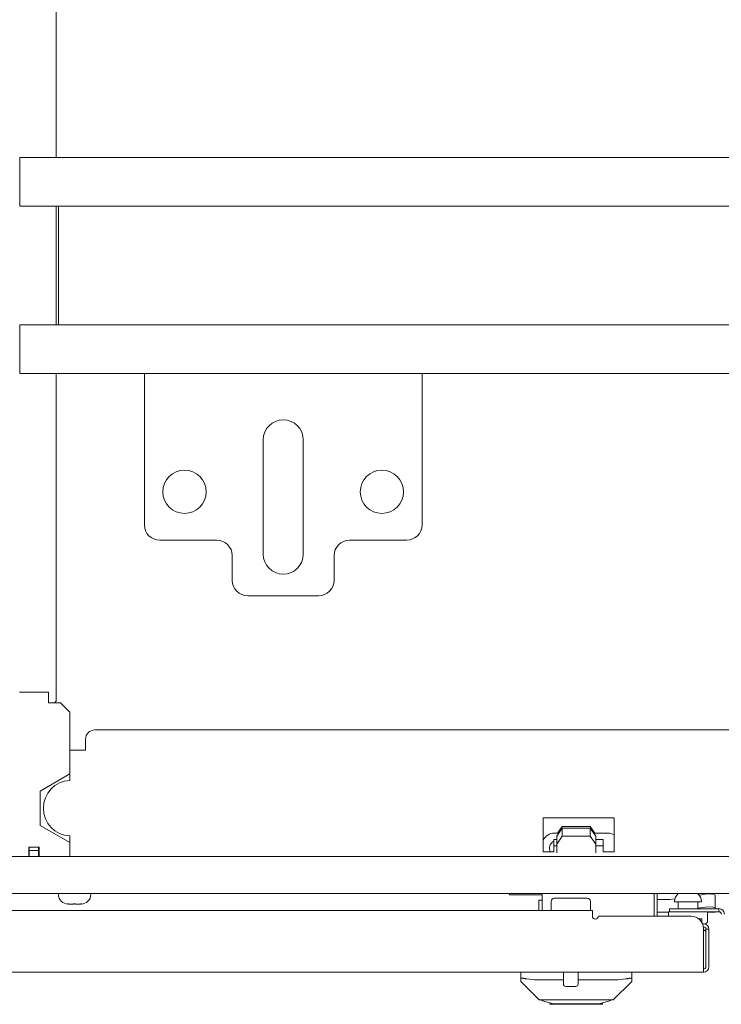
# Model space of a CAD drawing. Units: inches. Extents: x 76 to 318, y 31 to 259.
# Drawn here: x 157 to 166, y 31 to 44 of the extents above; entities that cross this region are included whole.
import ezdxf

# ---------------------------------------------------------------- set-up
doc = ezdxf.new("R2010")
doc.units = ezdxf.units.IN
doc.header["$MEASUREMENT"] = 0
doc.layers.add('1', color=7, linetype='CONTINUOUS')

msp = doc.modelspace()

# ---------------------------------------------------------------- linework, layer by layer
at = {"layer": '1', "color": 18, "linetype": 'Continuous', "lineweight": 18}
for p, q in [((157.442, 41.744), (157.442, 70.051)), ((174.722, 41.744), (156.979, 41.744)), ((156.979, 41.744), (156.979, 41.716)), ((156.979, 41.716), (156.979, 41.65)), ((156.979, 41.65), (156.979, 41.122)), ((174.722, 41.122), (156.979, 41.122)), ((157.442, 39.611), (157.442, 41.122)), ((157.471, 39.61), (157.471, 41.122)), ((156.979, 39.083), (156.979, 39.61)), ((174.722, 39.61), (156.979, 39.61)), ((156.979, 39.016), (156.979, 39.083)), ((156.979, 38.988), (156.979, 39.016)), ((158.567, 38.988), (156.979, 38.988)), ((157.442, 34.807), (157.442, 38.989)), ((158.567, 38.936), (158.567, 38.988)), ((158.567, 38.988), (162.11, 38.988)), ((169.591, 38.988), (162.11, 38.988)), ((162.11, 38.988), (162.11, 38.936)), ((158.567, 38.811), (158.567, 38.936)), ((162.11, 38.936), (162.11, 38.811)), ((158.567, 37.059), (158.567, 38.811)), ((162.11, 38.811), (162.11, 37.059)), ((160.083, 36.685), (160.083, 38.142)), ((160.595, 38.142), (160.595, 36.685)), ((158.764, 36.862), (159.492, 36.862)), ((161.185, 36.862), (161.913, 36.862)), ((159.689, 36.665), (159.689, 36.35)), ((160.988, 36.35), (160.988, 36.665)), ((160.791, 36.154), (159.886, 36.154)), ((156.973, 34.925), (157.343, 34.925)), ((157.343, 34.925), (157.343, 34.884)), ((157.343, 34.884), (157.343, 34.787)), ((157.422, 34.787), (157.442, 34.807)), ((157.499, 34.787), (157.343, 34.787)), ((157.617, 34.669), (157.499, 34.787)), ((157.617, 34.669), (157.617, 33.881)), ((173.767, 34.441), (157.934, 34.441)), ((157.816, 34.185), (157.816, 34.323)), ((157.816, 34.185), (157.617, 34.185)), ((157.237, 33.662), (157.617, 33.881)), ((157.617, 33.881), (157.617, 33.797)), ((157.237, 33.223), (157.237, 33.662)), ((163.656, 33.319), (164.561, 33.319)), ((163.656, 32.886), (163.656, 33.319)), ((164.561, 32.886), (164.561, 33.319)), ((157.617, 33.004), (157.237, 33.223)), ((163.829, 33.087), (163.9, 33.187)), ((163.9, 33.211), (163.84, 33.126)), ((164.257, 33.211), (163.9, 33.211)), ((163.9, 33.187), (163.9, 33.086)), ((163.9, 33.187), (164.257, 33.187)), ((164.317, 33.126), (164.257, 33.211)), ((164.257, 33.086), (164.257, 33.187)), ((164.257, 33.187), (164.329, 33.087)), ((157.617, 33.089), (157.617, 33.004)), ((163.793, 33.042), (163.829, 33.042)), ((163.793, 32.964), (163.793, 33.042)), ((163.857, 33.126), (163.799, 33.126)), ((163.829, 32.985), (163.829, 33.087)), ((163.9, 33.086), (163.829, 32.985)), ((164.257, 33.086), (163.9, 33.086)), ((164.329, 32.985), (164.257, 33.086)), ((164.479, 33.126), (164.301, 33.126)), ((164.329, 33.087), (164.329, 32.985)), ((164.329, 33.042), (164.423, 33.042)), ((164.423, 33.042), (164.423, 32.964)), ((157.091, 32.945), (157.225, 32.945)), ((157.091, 32.827), (157.091, 32.945)), ((157.099, 32.905), (157.099, 32.945)), ((157.217, 32.945), (157.217, 32.905)), ((157.225, 32.827), (157.225, 32.945)), ((157.617, 33.004), (157.617, 32.827)), ((163.793, 32.944), (163.793, 32.964)), ((163.829, 32.964), (163.793, 32.964)), ((163.793, 32.924), (163.793, 32.944)), ((163.793, 32.886), (163.793, 32.924)), ((163.829, 32.895), (163.829, 32.985)), ((164.329, 32.895), (164.329, 32.985)), ((164.423, 32.964), (164.329, 32.964)), ((164.423, 32.944), (164.423, 32.964)), ((164.423, 32.924), (164.423, 32.944)), ((164.423, 32.886), (164.423, 32.924)), ((176.677, 32.827), (155.024, 32.827)), ((157.099, 32.827), (157.099, 32.905)), ((157.217, 32.905), (157.099, 32.905)), ((157.217, 32.827), (157.217, 32.905)), ((163.656, 32.886), (163.793, 32.886)), ((163.829, 32.879), (163.829, 32.895)), ((163.829, 32.874), (163.829, 32.879)), ((164.329, 32.879), (164.329, 32.895)), ((164.329, 32.874), (164.329, 32.879)), ((164.423, 32.886), (164.561, 32.886)), ((150.142, 32.354), (181.559, 32.354)), ((157.47, 32.354), (157.47, 32.345)), ((157.884, 32.345), (157.884, 32.354)), ((163.228, 32.354), (163.228, 32.339)), ((163.228, 32.339), (163.642, 32.339)), ((163.642, 32.138), (163.642, 32.354)), ((163.798, 32.294), (163.838, 32.294)), ((163.838, 32.294), (163.943, 32.294)), ((163.943, 32.294), (164.073, 32.294)), ((164.073, 32.294), (164.178, 32.294)), ((164.178, 32.294), (164.218, 32.294)), ((165.071, 32.067), (165.071, 32.348)), ((165.11, 32.067), (165.11, 32.339)), ((165.274, 32.277), (165.336, 32.286)), ((165.649, 32.332), (165.725, 32.344)), ((165.725, 32.344), (165.814, 32.349)), ((165.814, 32.349), (165.85, 32.334)), ((165.85, 32.334), (165.85, 32.171)), ((157.586, 32.223), (157.585, 32.223)), ((157.585, 32.222), (157.586, 32.222)), ((157.587, 32.223), (157.586, 32.223)), ((157.586, 32.222), (157.594, 32.221)), ((157.588, 32.223), (157.587, 32.223)), ((157.59, 32.222), (157.588, 32.223)), ((157.591, 32.222), (157.59, 32.222)), ((157.602, 32.221), (157.591, 32.222)), ((157.594, 32.221), (157.601, 32.22)), ((157.597, 32.22), (157.595, 32.22)), ((157.601, 32.22), (157.597, 32.22)), ((157.601, 32.22), (157.607, 32.22)), ((157.613, 32.22), (157.602, 32.221)), ((157.607, 32.22), (157.613, 32.22)), ((157.636, 32.22), (157.613, 32.22)), ((157.664, 32.22), (157.636, 32.22)), ((157.668, 32.221), (157.664, 32.22)), ((157.672, 32.222), (157.668, 32.221)), ((157.673, 32.222), (157.672, 32.222)), ((157.674, 32.223), (157.673, 32.222)), ((157.675, 32.223), (157.674, 32.223)), ((157.677, 32.223), (157.675, 32.223)), ((157.678, 32.223), (157.677, 32.223)), ((157.68, 32.223), (157.678, 32.223)), ((157.681, 32.222), (157.68, 32.223)), ((157.682, 32.222), (157.681, 32.222)), ((157.686, 32.221), (157.682, 32.222)), ((157.69, 32.22), (157.686, 32.221)), ((157.718, 32.22), (157.69, 32.22)), ((157.74, 32.22), (157.718, 32.22)), ((157.752, 32.221), (157.74, 32.22)), ((157.74, 32.22), (157.747, 32.22)), ((157.747, 32.22), (157.753, 32.22)), ((157.763, 32.222), (157.752, 32.221)), ((157.753, 32.22), (157.76, 32.221)), ((157.757, 32.22), (157.753, 32.22)), ((157.759, 32.22), (157.757, 32.22)), ((157.76, 32.221), (157.768, 32.222)), ((157.764, 32.222), (157.763, 32.222)), ((157.766, 32.223), (157.764, 32.222)), ((157.767, 32.223), (157.766, 32.223)), ((157.768, 32.223), (157.767, 32.223)), ((157.768, 32.222), (157.769, 32.223)), ((157.769, 32.223), (157.768, 32.223)), ((157.768, 32.222), (157.768, 32.222)), ((157.769, 32.223), (157.769, 32.223)), ((163.602, 32.268), (163.602, 32.138)), ((163.612, 32.268), (163.602, 32.268)), ((163.642, 32.268), (163.612, 32.268)), ((163.758, 32.254), (163.758, 32.138)), ((164.258, 32.138), (164.258, 32.254)), ((165.26, 32.276), (165.11, 32.276)), ((165.274, 32.277), (165.26, 32.276)), ((165.268, 32.161), (165.268, 32.122)), ((165.898, 32.161), (165.268, 32.161)), ((165.332, 32.253), (165.332, 32.247)), ((165.332, 32.247), (165.365, 32.247)), ((165.365, 32.247), (165.451, 32.247)), ((165.379, 32.247), (165.379, 32.161)), ((165.451, 32.247), (165.557, 32.247)), ((165.557, 32.247), (165.643, 32.247)), ((165.629, 32.161), (165.629, 32.247)), ((165.725, 32.181), (165.629, 32.166)), ((165.643, 32.247), (165.676, 32.247)), ((165.676, 32.247), (165.676, 32.253)), ((165.814, 32.186), (165.725, 32.181)), ((165.85, 32.171), (165.814, 32.186)), ((165.85, 32.161), (165.85, 32.171)), ((165.898, 32.161), (165.898, 32.122)), ((164.284, 32.138), (152.008, 32.138)), ((164.284, 32.117), (164.284, 32.138)), ((164.284, 32.067), (164.284, 32.117)), ((165.543, 32.067), (164.362, 32.067)), ((165.254, 32.118), (165.11, 32.118)), ((165.254, 32.122), (165.254, 32.067)), ((165.257, 32.122), (165.254, 32.122)), ((165.268, 32.122), (165.257, 32.122)), ((165.898, 32.122), (165.268, 32.122)), ((165.754, 32.006), (165.754, 32.122)), ((165.754, 32.118), (165.85, 32.118)), ((165.85, 32.118), (165.85, 32.124)), ((165.643, 32.031), (165.671, 32.031)), ((165.671, 32.031), (165.681, 32.031)), ((165.681, 32.031), (165.681, 31.986)), ((165.701, 31.968), (165.689, 31.968)), ((165.701, 31.929), (165.7, 31.929)), ((165.701, 31.421), (165.701, 31.909)), ((165.732, 31.898), (165.772, 31.898)), ((165.732, 31.886), (165.732, 31.898)), ((165.732, 31.858), (165.732, 31.886)), ((165.732, 31.421), (165.732, 31.858)), ((165.772, 31.898), (165.772, 31.886)), ((165.772, 31.886), (165.772, 31.858)), ((165.772, 31.421), (165.772, 31.858)), ((165.701, 31.371), (165.701, 31.421)), ((165.701, 31.35), (150.595, 31.35)), ((163.37, 31.27), (163.37, 31.35)), ((163.914, 31.35), (163.914, 31.199)), ((164.102, 31.199), (164.102, 31.35)), ((164.787, 31.35), (164.787, 31.27)), ((165.701, 31.35), (165.701, 31.371)), ((163.371, 31.272), (163.37, 31.27)), ((163.37, 31.232), (163.37, 31.27)), ((163.606, 30.996), (163.37, 31.232)), ((163.372, 31.273), (163.371, 31.272)), ((163.373, 31.273), (163.372, 31.273)), ((163.372, 31.273), (163.372, 31.273)), ((163.374, 31.274), (163.373, 31.274)), ((163.373, 31.274), (163.373, 31.273)), ((163.375, 31.274), (163.374, 31.274)), ((163.376, 31.274), (163.375, 31.274)), ((163.378, 31.275), (163.376, 31.274)), ((163.38, 31.275), (163.378, 31.275)), ((163.381, 31.275), (163.38, 31.275)), ((163.38, 31.275), (163.38, 31.275)), ((163.382, 31.275), (163.381, 31.275)), ((163.383, 31.275), (163.382, 31.275)), ((163.382, 31.275), (163.382, 31.275)), ((163.384, 31.275), (163.383, 31.275)), ((163.386, 31.274), (163.384, 31.275)), ((163.388, 31.274), (163.386, 31.274)), ((163.391, 31.274), (163.388, 31.274)), ((163.393, 31.274), (163.391, 31.274)), ((163.396, 31.273), (163.393, 31.274)), ((163.399, 31.273), (163.396, 31.273)), ((163.401, 31.273), (163.399, 31.273)), ((163.402, 31.273), (163.401, 31.273)), ((163.404, 31.272), (163.402, 31.273)), ((163.405, 31.272), (163.404, 31.272)), ((163.412, 31.271), (163.405, 31.272)), ((163.419, 31.27), (163.412, 31.271)), ((163.421, 31.27), (163.419, 31.27)), ((163.423, 31.269), (163.421, 31.27)), ((163.424, 31.269), (163.423, 31.269)), ((163.426, 31.269), (163.424, 31.269)), ((163.43, 31.268), (163.426, 31.269)), ((163.434, 31.267), (163.43, 31.268)), ((163.441, 31.266), (163.434, 31.267)), ((163.449, 31.264), (163.441, 31.266)), ((163.449, 31.264), (163.544, 31.253)), ((163.544, 31.253), (163.914, 31.253)), ((163.952, 31.169), (163.944, 31.169)), ((163.973, 31.169), (163.952, 31.169)), ((164.038, 31.169), (163.973, 31.169)), ((164.072, 31.169), (164.038, 31.169)), ((164.102, 31.253), (164.613, 31.253)), ((164.787, 31.232), (164.551, 30.996)), ((164.613, 31.253), (164.709, 31.264)), ((164.716, 31.266), (164.709, 31.264)), ((164.724, 31.267), (164.716, 31.266)), ((164.728, 31.268), (164.724, 31.267)), ((164.731, 31.269), (164.728, 31.268)), ((164.733, 31.269), (164.731, 31.269)), ((164.735, 31.269), (164.733, 31.269)), ((164.737, 31.27), (164.735, 31.269)), ((164.739, 31.27), (164.737, 31.27)), ((164.746, 31.271), (164.739, 31.27)), ((164.752, 31.272), (164.746, 31.271)), ((164.753, 31.272), (164.752, 31.272)), ((164.754, 31.272), (164.753, 31.272)), ((164.755, 31.273), (164.754, 31.272)), ((164.757, 31.273), (164.755, 31.273)), ((164.755, 31.273), (164.755, 31.273)), ((164.758, 31.273), (164.757, 31.273)), ((164.761, 31.273), (164.758, 31.273)), ((164.764, 31.274), (164.761, 31.273)), ((164.767, 31.274), (164.764, 31.274)), ((164.769, 31.274), (164.767, 31.274)), ((164.771, 31.274), (164.769, 31.274)), ((164.772, 31.274), (164.771, 31.274)), ((164.773, 31.275), (164.772, 31.274)), ((164.772, 31.274), (164.772, 31.274)), ((164.774, 31.275), (164.773, 31.275)), ((164.776, 31.275), (164.774, 31.275)), ((164.774, 31.275), (164.774, 31.275)), ((164.778, 31.275), (164.776, 31.275)), ((164.78, 31.275), (164.778, 31.275)), ((164.781, 31.274), (164.78, 31.275)), ((164.782, 31.274), (164.781, 31.274)), ((164.783, 31.274), (164.782, 31.274)), ((164.784, 31.274), (164.783, 31.274)), ((164.785, 31.273), (164.784, 31.274)), ((164.784, 31.274), (164.784, 31.274)), ((164.786, 31.273), (164.785, 31.273)), ((164.787, 31.272), (164.786, 31.273)), ((164.787, 31.27), (164.787, 31.272)), ((164.787, 31.27), (164.787, 31.232)), ((163.641, 30.996), (163.606, 30.996)), ((163.641, 30.988), (163.641, 30.996)), ((163.674, 30.996), (163.641, 30.996)), ((163.641, 30.988), (163.679, 30.978)), ((163.769, 30.996), (163.674, 30.996)), ((163.679, 30.978), (163.788, 30.949)), ((163.742, 30.961), (163.742, 30.941)), ((163.742, 30.941), (163.776, 30.941)), ((163.911, 30.996), (163.769, 30.996)), ((163.776, 30.941), (163.869, 30.941)), ((163.974, 30.949), (163.788, 30.949)), ((163.869, 30.941), (164.004, 30.941)), ((164.079, 30.996), (163.911, 30.996)), ((164.184, 30.949), (163.974, 30.949)), ((164.004, 30.941), (164.154, 30.941)), ((164.246, 30.996), (164.079, 30.996)), ((164.154, 30.941), (164.289, 30.941)), ((164.37, 30.949), (164.184, 30.949)), ((164.388, 30.996), (164.246, 30.996)), ((164.289, 30.941), (164.382, 30.941)), ((164.37, 30.949), (164.478, 30.978)), ((164.382, 30.941), (164.415, 30.941)), ((164.483, 30.996), (164.388, 30.996)), ((164.415, 30.941), (164.415, 30.961)), ((164.478, 30.978), (164.517, 30.988)), ((164.517, 30.996), (164.483, 30.996)), ((164.517, 30.988), (164.517, 30.996)), ((164.551, 30.996), (164.517, 30.996))]:
    msp.add_line(p, q, dxfattribs=at)
for centre in [(159.079, 37.48), (161.598, 37.48)]:
    msp.add_circle(centre, 0.276, dxfattribs=at)
for centre, radius, start, end in [((160.339, 38.142), 0.256, 0, 180), ((158.764, 37.059), 0.197, 180, 270), ((161.913, 37.059), 0.197, 270, 0), ((159.492, 36.665), 0.197, 0, 90), ((161.185, 36.665), 0.197, 90, 180), ((160.339, 36.685), 0.256, 180, 0), ((159.886, 36.35), 0.197, 180, 270), ((160.791, 36.35), 0.197, 270, 0), ((157.934, 34.323), 0.118, 90, 180), ((157.632, 33.443), 0.354, 92.388, 267.612), ((163.799, 32.968), 0.157, 90, 155.8519), ((164.479, 32.968), 0.157, 58.5658, 90), ((163.835, 32.933), 0.0984, 114.8372, 208.6847), ((157.595, 32.345), 0.125, 180, 270), ((157.759, 32.345), 0.125, 270, 0), ((163.798, 32.254), 0.04, 90, 180), ((164.218, 32.254), 0.04, 0, 90), ((164.913, 32.348), 0.157, 0, 2.31), ((165.016, 32.339), 0.0945, 0, 9.5948), ((165.462, 32.253), 0.13, 128.7491, 180), ((165.546, 32.253), 0.13, 0, 51.2509), ((165.898, 32.091), 0.0709, 0, 90), ((164.323, 32.067), 0.0394, 180, 0), ((165.543, 31.909), 0.157, 0, 90), ((165.898, 32.091), 0.0315, 0, 90), ((165.701, 31.898), 0.0709, 0, 90), ((165.701, 31.898), 0.0315, 0, 90), ((165.714, 32.006), 0.04, 277.4714, 0), ((165.701, 31.858), 0.0315, 0, 90), ((165.701, 31.421), 0.0315, 270, 0), ((165.701, 31.421), 0.0709, 270, 0), ((163.944, 31.199), 0.03, 180, 270), ((164.072, 31.199), 0.03, 270, 0)]:
    msp.add_arc(centre, radius, start, end, dxfattribs=at)

doc.saveas('drawing.dxf')
